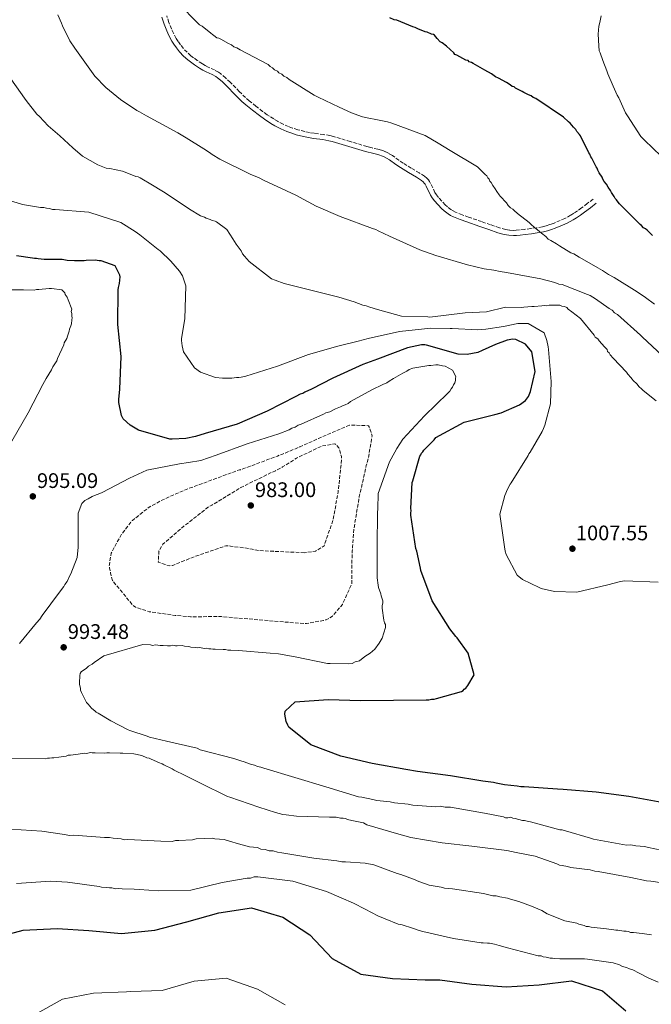
# Model space of a CAD drawing. Units: metres. Extents: x 573190 to 576620, y 4742701 to 4745052.
# Drawn here: x 573962 to 574263, y 4743874 to 4744342 of the extents above; entities that cross this region are included whole.
import ezdxf

# ---------------------------------------------------------------- set-up
doc = ezdxf.new("R2010")
doc.units = ezdxf.units.M
doc.header["$MEASUREMENT"] = 0
doc.linetypes.add('DGN Style 3', pattern=[2.435891, 1.739922, -0.695969])
for name, color, linetype, lineweight in [('Camino', 7, 'DGN Style 3', 0), ('Cota de punto acotado terreno', 7, 'Continuous', 0), ('Curva de nivel de depresión intermedia', 30, 'DGN Style 3', 0), ('Curva de nivel directora', 30, 'Continuous', 30), ('Curva de nivel intermedia', 30, 'Continuous', 0), ('Margen derecho', 7, 'Continuous', 0), ('Punto acotado terreno (símbolo)', 7, 'Continuous', 0)]:
    doc.layers.add(name, color=color, linetype=linetype, lineweight=lineweight)
doc.styles.add('Style-Arial', font='arial.ttf')

# ---------------------------------------------------------------- blocks, each defined once
blk = doc.blocks.new('5PATER')
at = {"layer": 'Punto acotado terreno (símbolo)', "linetype": 'Continuous', "lineweight": 0}
h = blk.add_hatch(color=51, dxfattribs=at)
edge = h.paths.add_edge_path()
edge.add_ellipse((0, 0), major_axis=(-0.11, -0.111), ratio=0.999422, start_angle=0, end_angle=360)

msp = doc.modelspace()

# ---------------------------------------------------------------- linework, layer by layer
at = {"layer": 'Camino', "color": 7, "linetype": 'DGN Style 3', "lineweight": 0}
msp.add_polyline3d([(574235.26, 4744256.96, 1024.71), (574232.51, 4744254.86, 1024.67), (574229.77, 4744252.76, 1024.64), (574227.85, 4744251.37, 1024.53), (574226.13, 4744250.23, 1024.33), (574224.59, 4744249.3, 1024.1), (574221.82, 4744247.81, 1023.59), (574219.68, 4744246.8, 1023.17), (574216.37, 4744245.45, 1022.58), (574214.67, 4744244.85, 1022.33), (574212.94, 4744244.29, 1022.14), (574211.12, 4744243.81, 1021.98), (574208.36, 4744243.32, 1021.77), (574205.58, 4744242.99, 1021.54), (574202.57, 4744242.59, 1021.19), (574200.31, 4744242.3, 1020.89), (574198.61, 4744242.16, 1020.67), (574197.35, 4744242.13, 1020.51), (574195.46, 4744242.22, 1020.29), (574194.52, 4744242.36, 1020.19), (574193.59, 4744242.56, 1020.11), (574190.7, 4744243.37, 1019.88), (574186.43, 4744244.79, 1019.6), (574182.18, 4744246.29, 1019.36), (574175.98, 4744248.43, 1018.99), (574172.9, 4744249.56, 1018.85), (574169.84, 4744250.77, 1018.77), (574168.62, 4744251.36, 1018.76), (574167.62, 4744251.98, 1018.76), (574165.99, 4744253.25, 1018.76), (574164.85, 4744254.31, 1018.76), (574161.62, 4744257.76, 1018.77), (574160.69, 4744258.96, 1018.78), (574160, 4744260.11, 1018.78), (574157.92, 4744264.37, 1018.8), (574157.35, 4744265.37, 1018.81), (574156.87, 4744266.08, 1018.81), (574156.05, 4744267.03, 1018.82), (574155.06, 4744267.84, 1018.83), (574152.54, 4744269.45, 1018.86), (574148.68, 4744271.74, 1018.94), (574144.85, 4744274.04, 1019.02), (574142.79, 4744275.47, 1019.05), (574139.73, 4744277.68, 1019.06), (574138.15, 4744278.67, 1019.05), (574136.5, 4744279.49, 1019.04), (574135.42, 4744279.91, 1018.96), (574134.46, 4744280.23, 1018.8), (574132.75, 4744280.71, 1018.41), (574130.16, 4744281.34, 1017.76), (574128.85, 4744281.66, 1017.52), (574127.56, 4744282.02, 1017.4), (574119.63, 4744284.41, 1017.24), (574111.68, 4744286.78, 1017.08), (574109.99, 4744287.2, 1017.03), (574107, 4744287.73, 1016.92), (574102.47, 4744288.31, 1016.76), (574100.21, 4744288.65, 1016.69), (574097.97, 4744289.1, 1016.63), (574094.62, 4744290, 1016.58), (574092.15, 4744290.81, 1016.59), (574090.32, 4744291.49, 1016.61), (574087.64, 4744292.67, 1016.67), (574085.01, 4744294.04, 1016.76), (574083.19, 4744295.12, 1016.86), (574080.14, 4744297.11, 1017.07), (574077.93, 4744298.69, 1017.26), (574074.7, 4744301.17, 1017.53), (574071.54, 4744303.75, 1017.72), (574069.76, 4744305.3, 1017.79), (574066.81, 4744308.18, 1017.89), (574062.49, 4744312.6, 1018.02), (574060.25, 4744314.72, 1018.1), (574057.88, 4744316.68, 1018.19), (574056.87, 4744317.37, 1018.23), (574055, 4744318.42, 1018.32), (574052.07, 4744319.81, 1018.45), (574050.62, 4744320.54, 1018.52), (574049.22, 4744321.36, 1018.59), (574046.82, 4744322.95, 1018.77), (574045.07, 4744324.21, 1018.94), (574043.81, 4744325.21, 1019.07), (574041.98, 4744326.83, 1019.23), (574040.23, 4744328.64, 1019.3), (574038.8, 4744330.4, 1019.3), (574037.69, 4744331.99, 1019.3), (574036.8, 4744333.41, 1019.29), (574035.42, 4744335.97, 1019.27), (574034.51, 4744337.96, 1019.26), (574033.31, 4744341.04, 1019.24), (574032.24, 4744344.24, 1019.22)], dxfattribs=at)
at = {"layer": 'Curva de nivel de depresión intermedia', "color": 30, "linetype": 'DGN Style 3', "lineweight": 0, "flags": 128}
for points, elevation in [([(574119.35, 4744149.46), (574104.58, 4744143.17), (574095.7, 4744139.15), (574087.05, 4744135.47), (574086.01, 4744135.23), (574084.97, 4744134.75), (574073.42, 4744130.46), (574072.04, 4744129.87), (574068.11, 4744128.56), (574067.31, 4744128.2), (574066.84, 4744128.2), (574043.99, 4744119.74), (574042.95, 4744119.38), (574034.06, 4744115.7), (574031.18, 4744114.28), (574029.34, 4744113.46), (574028.53, 4744112.98), (574023.92, 4744110.39), (574023.11, 4744109.92), (574022.31, 4744109.21), (574015.99, 4744104.17), (574015.42, 4744103.58), (574010.84, 4744097.63), (574006.86, 4744090.64), (574005.83, 4744088.54), (574004.96, 4744083.2), (574004.85, 4744082.39), (574004.98, 4744081.58), (574005.34, 4744079.96), (574005.47, 4744079.15), (574006.43, 4744075.57), (574016.05, 4744063.85), (574017.45, 4744062.82), (574023.96, 4744060.68), (574027.44, 4744060.26), (574028.6, 4744060.04), (574036.25, 4744058.95), (574042.4, 4744058.44), (574043.56, 4744058.33), (574058.27, 4744058.36), (574097.47, 4744055.05), (574098.74, 4744055.06), (574106.84, 4744056.53), (574107.99, 4744056.78), (574109.72, 4744057.6), (574111.22, 4744058.66), (574115.91, 4744064.16), (574120.34, 4744073.82), (574120.53, 4744089.46), (574120.75, 4744090.62), (574120.74, 4744091.66), (574121.35, 4744099.89), (574123.97, 4744115.45), (574127.3, 4744130.19), (574128.31, 4744133.91), (574130.06, 4744144.36), (574128.86, 4744148.28), (574128.27, 4744149.09), (574127.11, 4744149.31), (574119.35, 4744149.46)], 990), ([(574097.83, 4744088.77), (574083.1, 4744089.43), (574075.22, 4744089.93), (574073.01, 4744090.49), (574069.42, 4744091.03), (574062.57, 4744091.89), (574061.76, 4744092.11), (574060.48, 4744092.1), (574045.36, 4744086.85), (574034.97, 4744082.69), (574033.35, 4744082.56), (574028.24, 4744084.25), (574028.53, 4744089.58), (574030.47, 4744092.84), (574040.58, 4744101.52), (574052.65, 4744110.91), (574053.69, 4744111.38), (574067.62, 4744119.86), (574079.84, 4744125.78), (574083.99, 4744127.79), (574087.45, 4744129.56), (574094.13, 4744133.8), (574106.01, 4744139.48), (574112.25, 4744140.59), (574112.95, 4744140.13), (574114.24, 4744138.64), (574114.72, 4744137.37), (574115.08, 4744135.52), (574115.44, 4744134.59), (574115.57, 4744133.32), (574113.87, 4744117.66), (574111.46, 4744104.31), (574107.18, 4744091.99), (574103.15, 4744089.52), (574097.83, 4744088.77)], 985)]:
    msp.add_lwpolyline(points, dxfattribs=dict(at, elevation=elevation))
at = {"layer": 'Curva de nivel directora', "color": 30, "linetype": 'Continuous', "lineweight": 30, "flags": 128}
for points, elevation in [([(574247.86, 4744254.82), (574247.16, 4744255.5), (574246.45, 4744256.66), (574245.75, 4744257.34), (574245.28, 4744258.27), (574244.1, 4744260.11), (574243.63, 4744261.03), (574242.45, 4744262.64), (574241.74, 4744264.02), (574240.57, 4744265.4), (574239.86, 4744266.55), (574239.62, 4744267.48), (574238.21, 4744269.55), (574237.5, 4744270.7), (574237.26, 4744271.63), (574236.79, 4744272.32), (574234.67, 4744276.47), (574234.2, 4744277.16), (574233.72, 4744278.31), (574233.25, 4744279), (574229.23, 4744287.07), (574228.76, 4744287.76), (574227.59, 4744289.14), (574227.11, 4744290.06), (574225.94, 4744291.21), (574224.3, 4744293.05), (574223.6, 4744293.73), (574221.26, 4744296.03), (574207.96, 4744304.93), (574206.8, 4744305.38), (574205.87, 4744306.07), (574204.47, 4744306.52), (574202.37, 4744307.66), (574201.44, 4744308.11), (574199.35, 4744309.25), (574198.41, 4744309.7), (574197.71, 4744310.39), (574196.78, 4744310.61), (574195.85, 4744311.3), (574193.99, 4744312.44), (574190.26, 4744314.49), (574188.86, 4744315.17), (574186.99, 4744316.54), (574183.73, 4744318.36), (574178.14, 4744321.55), (574177.44, 4744322), (574176.28, 4744322.22), (574175.81, 4744322.91), (574174.65, 4744323.13), (574170.45, 4744325.41), (574169.52, 4744325.86), (574169.05, 4744326.55), (574165.54, 4744329.76), (574163.44, 4744331.36), (574162.51, 4744331.82), (574161.1, 4744333.43), (574159.7, 4744335.03), (574159.23, 4744335.26), (574158.3, 4744335.48), (574156.21, 4744336.39), (574155.28, 4744336.61), (574151.79, 4744337.97), (574150.62, 4744338.65), (574149.46, 4744338.87), (574141.78, 4744342.04), (574140.62, 4744342.26), (574138.53, 4744343.17)], 1025), ([(574263.54, 4744239.68), (574260.96, 4744242.2), (574260.26, 4744242.89), (574259.33, 4744243.34), (574258.39, 4744244.49), (574257.69, 4744244.95), (574256.05, 4744246.56), (574247.86, 4744254.82)], 1025), ([(574000.08, 4744227.67), (573998.11, 4744227.88), (573993.94, 4744227.72), (573993.02, 4744227.6), (573992.09, 4744227.7), (573989.31, 4744227.67), (573988.38, 4744227.66), (573984.9, 4744227.86), (573982.47, 4744228.19), (573973.89, 4744228.22), (573971.11, 4744228.53), (573970.18, 4744228.76), (573969.25, 4744228.75), (573968.33, 4744228.97), (573960.78, 4744230.05)], 1000), ([(574146.18, 4743985.59), (574130.16, 4743988.44), (574115.18, 4743992), (574100.87, 4743997.42), (574090.48, 4744005.77), (574089.89, 4744006.69), (574089.06, 4744008.54), (574088.45, 4744012.01), (574088.66, 4744013.4), (574093.37, 4744017.85), (574109.12, 4744018.93), (574124.65, 4744018.4), (574140.29, 4744018.55), (574155.81, 4744018.82), (574157.08, 4744018.84), (574158.36, 4744019.08), (574159.63, 4744019.09), (574160.78, 4744019.34), (574172.68, 4744022.82), (574173.37, 4744023.29), (574173.95, 4744023.87), (574174.64, 4744024.34), (574175.21, 4744024.93), (574175.67, 4744025.63), (574178.63, 4744030.64), (574175.75, 4744040.92), (574170.57, 4744048.28), (574169.99, 4744048.86), (574167.06, 4744052.54), (574158.7, 4744065.89), (574153.22, 4744080.32), (574153.1, 4744081.36), (574151.28, 4744089.57), (574150.92, 4744090.84), (574148.56, 4744106.57), (574148.43, 4744107.62), (574148.65, 4744108.78), (574148.52, 4744109.82), (574149.21, 4744122.11), (574149.44, 4744122.92), (574152.79, 4744134.65), (574153.25, 4744135.35), (574153.59, 4744136.17), (574154.16, 4744136.75), (574154.62, 4744137.57), (574159.55, 4744142.49), (574160.47, 4744143.54), (574173.83, 4744150.85), (574188.51, 4744154.48), (574191.52, 4744155.32), (574200.17, 4744159.11), (574203.04, 4744161.11), (574204.53, 4744163.1), (574205.55, 4744165.54), (574207.66, 4744174.94), (574206.17, 4744184.31), (574203.12, 4744187.99), (574198.47, 4744190.15), (574197.07, 4744190.36), (574194.3, 4744189.87), (574188.76, 4744187.85), (574182.53, 4744184.89), (574180.45, 4744183.94), (574175.36, 4744183.08), (574170.96, 4744183.27), (574155.97, 4744187.52), (574155.16, 4744187.63), (574153.54, 4744187.61), (574146.95, 4744186.27), (574132.64, 4744180.8), (574125.71, 4744178.29), (574111.41, 4744171.78), (574101.15, 4744166.58), (574098.03, 4744165.16), (574097, 4744164.57), (574095.84, 4744164.21), (574093.77, 4744163.14), (574080.05, 4744156.17), (574065.74, 4744150), (574050.61, 4744145.56), (574045.99, 4744144.13), (574041.37, 4744143.15), (574034.88, 4744142.86), (574033.72, 4744142.85), (574018.85, 4744147.1), (574014.77, 4744149.38), (574011.5, 4744152.47), (574010.67, 4744154.09), (574009.45, 4744160.21), (574009.44, 4744161.6), (574009.85, 4744166.59), (574010.62, 4744182.12), (574008.96, 4744197.4), (574009.14, 4744213.85), (574009.25, 4744214.9), (574009.69, 4744216.87), (574010.01, 4744220), (574010, 4744220.81), (574007.76, 4744225.19), (574001.01, 4744227.68), (574000.08, 4744227.67)], 1000), ([(574268.1, 4743969.9), (574252.32, 4743972.75), (574236.77, 4743974.8), (574221, 4743976.15), (574218.33, 4743976.35), (574202.45, 4743977.47), (574200.83, 4743977.45), (574199.2, 4743977.78), (574193.17, 4743978.42), (574189.11, 4743979.07), (574187.83, 4743979.4), (574182.73, 4743980.16), (574167.41, 4743982.56), (574151.63, 4743984.72), (574146.18, 4743985.59)], 1000), ([(573948.34, 4743905.1), (573963.97, 4743909.2), (573980.11, 4743910.06), (573995.14, 4743909.08), (574010.72, 4743907.56), (574026.64, 4743909.23), (574041.79, 4743913.22), (574057.04, 4743917.42), (574072.68, 4743919.8), (574087.48, 4743915.41), (574100.42, 4743907.05), (574111.07, 4743895.7), (574124.71, 4743888.33), (574139.75, 4743886.16), (574155.27, 4743885.61), (574162.29, 4743885.63), (574177.5, 4743883.51), (574193.88, 4743882.22), (574209.65, 4743883.24), (574225.08, 4743885.12), (574239.77, 4743880.41), (574250.84, 4743870.84)], 975)]:
    msp.add_lwpolyline(points, dxfattribs=dict(at, elevation=elevation))
at = {"layer": 'Curva de nivel intermedia', "color": 30, "linetype": 'Continuous', "lineweight": 0, "flags": 128}
for points, elevation in [([(574104.35, 4744305.48), (574102.48, 4744306.38), (574090.59, 4744313.91), (574089.42, 4744314.83), (574088.03, 4744315.51), (574087.09, 4744316.43), (574085.69, 4744317.11), (574084.99, 4744317.79), (574083.59, 4744318.48), (574082.66, 4744319.39), (574081.49, 4744320.08), (574080.56, 4744320.99), (574067.28, 4744328.04), (574065.65, 4744328.96), (574064.25, 4744329.4), (574063.08, 4744330.32), (574061.69, 4744331), (574057.96, 4744333.05), (574057.03, 4744333.5), (574056.1, 4744333.73), (574054.7, 4744334.87), (574054, 4744335.33), (574053.29, 4744336.01), (574049.09, 4744339.22), (574047.93, 4744339.9), (574037.16, 4744350.68)], 1020), ([(574273.36, 4744177.75), (574260.97, 4744189.21), (574258.86, 4744191.27), (574257.92, 4744192.19), (574246.93, 4744202.04), (574245.53, 4744202.96), (574244.36, 4744204.1), (574242.96, 4744205.02), (574236.43, 4744209.59), (574233.87, 4744211.18), (574232.7, 4744211.63), (574220.61, 4744216.38), (574218.98, 4744216.59), (574217.12, 4744217.27), (574210.38, 4744219.06), (574194.13, 4744222.14), (574191.11, 4744222.57), (574188.1, 4744223.24), (574183.45, 4744223.89), (574175.56, 4744225.66), (574160.45, 4744230.14), (574152.78, 4744232.85), (574138.35, 4744239.42), (574132.99, 4744241.92), (574131.83, 4744242.6), (574130.2, 4744243.05), (574114.85, 4744248.69), (574103.44, 4744253.67), (574093.66, 4744258.9), (574078.3, 4744265.93), (574076.2, 4744267.07), (574072.01, 4744268.88), (574057.57, 4744275.92), (574053.84, 4744278.2), (574052.67, 4744279.11), (574049.88, 4744280.94), (574041.48, 4744286.18), (574037.52, 4744288.46), (574022.61, 4744296.66), (574019.34, 4744298.48), (574017.95, 4744299.16), (574010.25, 4744304.41), (574003.24, 4744310.13), (573998.09, 4744315.41), (573988.45, 4744328.75), (573986.1, 4744332.21), (573982.55, 4744339.35), (573982.08, 4744340.74), (573980.42, 4744344.66)], 1015), ([(574239.2, 4744344.21), (574238.54, 4744340.95), (574238.09, 4744339.33), (574237.67, 4744335.38), (574237.95, 4744329.83), (574238.21, 4744327.51), (574238.68, 4744326.59), (574239.88, 4744322.89), (574241.78, 4744318.05), (574242.26, 4744316.66), (574244.86, 4744310.66), (574246.76, 4744306.51), (574247.47, 4744305.13), (574250.79, 4744297.98), (574251.73, 4744296.6), (574254.79, 4744291.76), (574258.08, 4744286.7), (574259.72, 4744285.09), (574271.65, 4744273.62)], 1030), ([(573987.5, 4744281.35), (573981.42, 4744287.08), (573975.81, 4744291.89), (573971.6, 4744296.25), (573970.43, 4744297.4), (573965.27, 4744303.83), (573964.56, 4744304.99), (573956.1, 4744316.95)], 1010), ([(574264.53, 4744206.98), (574260.32, 4744210.18), (574259.62, 4744210.64), (574254.96, 4744213.6), (574246.57, 4744218.85), (574245.4, 4744219.76), (574242.6, 4744221.12), (574241.67, 4744221.81), (574239.81, 4744222.95), (574237.47, 4744224.32), (574230.02, 4744228.64), (574228.62, 4744229.33), (574226.05, 4744230.92), (574224.66, 4744231.37), (574219.29, 4744234.79), (574217.9, 4744235.71), (574215.1, 4744237.3), (574213.93, 4744237.98), (574212.76, 4744239.13), (574210.66, 4744240.73), (574209.73, 4744241.65), (574207.16, 4744243.71), (574205.75, 4744244.85), (574205.05, 4744245.77), (574204.12, 4744246.46), (574200.15, 4744249.43), (574198.04, 4744251.26), (574197.11, 4744252.18), (574195.94, 4744252.87), (574194.77, 4744254.01), (574194.06, 4744255.16), (574191.02, 4744258.38), (574190.55, 4744259.07), (574189.38, 4744260.68), (574188.67, 4744261.83), (574187.49, 4744263.44), (574186.78, 4744264.82), (574186.08, 4744265.51), (574185.84, 4744266.44), (574185.14, 4744267.12), (574184.67, 4744268.05), (574183.96, 4744268.73), (574181.86, 4744270.8), (574180.22, 4744272.41), (574167.17, 4744280.15), (574161.57, 4744283.57), (574155.28, 4744287.22), (574139.46, 4744293.08), (574137.37, 4744293.76), (574131.1, 4744295.08), (574129.24, 4744295.3), (574125.53, 4744296.19), (574121.57, 4744297.54), (574120.18, 4744297.99), (574114.36, 4744300.71), (574104.35, 4744305.48)], 1020), ([(574265.39, 4744161.09), (574259.08, 4744165.89), (574258.38, 4744166.81), (574257.21, 4744167.73), (574256.04, 4744169.1), (574254.4, 4744170.71), (574253.93, 4744171.4), (574253.23, 4744172.09), (574251.82, 4744173.7), (574251.12, 4744174.62), (574244.79, 4744181.27), (574243.39, 4744182.88), (574242.91, 4744183.8), (574242.21, 4744184.49), (574241.97, 4744185.42), (574240.8, 4744186.79), (574238.22, 4744189.55), (574237.52, 4744190.47), (574236.35, 4744191.38), (574235.88, 4744192.31), (574229.31, 4744200.12), (574225.11, 4744203.32), (574223.47, 4744204.7), (574222.77, 4744205.38), (574221.61, 4744205.84), (574220.45, 4744206.06), (574219.51, 4744206.51), (574215.57, 4744206.47), (574214.42, 4744206.46), (574213.26, 4744206.21), (574212.1, 4744206.44), (574210.94, 4744206.19), (574207.24, 4744205.92), (574206.08, 4744205.91), (574202.38, 4744205.64), (574200.99, 4744205.4), (574193.57, 4744205.55), (574184.56, 4744203.38), (574174.37, 4744202.81), (574157.47, 4744200.79), (574156.54, 4744201.01), (574144.02, 4744201.35), (574132.64, 4744204.48), (574128.92, 4744205.6), (574127.29, 4744206.28), (574125.67, 4744206.5), (574121.48, 4744208.08), (574114.27, 4744210.32), (574103.36, 4744212.99), (574088.26, 4744216.78), (574083.84, 4744218.36), (574082.21, 4744219.04), (574071.47, 4744227.27), (574069.36, 4744229.8), (574068.42, 4744230.95), (574067.71, 4744232.33), (574065.36, 4744235.55), (574063.71, 4744238.08), (574060.89, 4744242.46), (574055.98, 4744246.12), (574055.28, 4744246.57), (574053.89, 4744246.79), (574052.96, 4744247.25), (574051.1, 4744247.92), (574050.17, 4744248.38), (574048.31, 4744249.05), (574043.18, 4744252.25), (574031.52, 4744260.01), (574029.88, 4744260.92), (574025.45, 4744263.65), (574019.63, 4744267.07), (574018.69, 4744267.53), (574017.53, 4744267.75), (574012.42, 4744269.78), (574011.25, 4744270.23), (574008.23, 4744270.9), (574005.21, 4744271.56), (574003.36, 4744271.77), (573999.4, 4744273.36), (573992.18, 4744277.46), (573987.5, 4744281.35)], 1010), ([(574039.61, 4744187.12), (574039.35, 4744189.67), (574039.34, 4744190.71), (574040.87, 4744200.11), (574041.4, 4744215.76), (574039.73, 4744220.49), (574038.32, 4744222.68), (574034.22, 4744227.51), (574029.07, 4744232.44), (574028.25, 4744233.01), (574019.5, 4744239.99), (574017.16, 4744241.59), (574010.4, 4744245.81), (573995.17, 4744250.75), (573979.17, 4744251.98), (573977.9, 4744252.08), (573976.5, 4744252.53), (573974.99, 4744252.63), (573973.72, 4744252.97), (573972.21, 4744253.07), (573963.62, 4744254.37), (573962.58, 4744254.71), (573953.16, 4744257.63)], 1005), ([(573958.46, 4744141.77), (573966.2, 4744155.29), (573973.25, 4744168.8), (573974.85, 4744171.59), (573977.35, 4744175.79), (573978.03, 4744177.19), (573979.86, 4744179.99), (573980.31, 4744181.15), (573983.26, 4744187.67), (573983.48, 4744188.6), (573984.62, 4744190.69), (573985.07, 4744191.86), (573985.74, 4744194.18), (573985.96, 4744195.11), (573986.64, 4744196.74), (573986.87, 4744197.67), (573987.08, 4744199.52), (573987.3, 4744200.45), (573987.06, 4744201.38), (573987.05, 4744202.54), (573986.81, 4744203.46), (573987.03, 4744204.62), (573985.36, 4744209.01), (573984.88, 4744210.39), (573983.95, 4744211.54), (573983.7, 4744212.47), (573982.3, 4744213.84), (573977.43, 4744214.49), (573976.27, 4744214.48), (573971.41, 4744213.96), (573970.25, 4744213.95), (573969.09, 4744213.71), (573963.99, 4744213.89), (573953.57, 4744213.79)], 995), ([(574266.2, 4744074.69), (574250.2, 4744075.34), (574248.35, 4744075.09), (574242.23, 4744073.53), (574227.55, 4744070.02), (574216.88, 4744070.38), (574210.61, 4744071.82), (574209.57, 4744072.16), (574201.65, 4744076.02), (574199.08, 4744078.08), (574193.88, 4744087.99), (574193.4, 4744089.49), (574193.15, 4744091.57), (574190.91, 4744107.07), (574193.25, 4744116.02), (574194.61, 4744119.05), (574195.75, 4744121.37), (574196.32, 4744122.08), (574204.3, 4744135.02), (574204.76, 4744135.83), (574205.33, 4744136.53), (574211.02, 4744146.44), (574211.7, 4744147.84), (574211.93, 4744148.65), (574212.38, 4744149.46), (574214.95, 4744159.57), (574215.3, 4744170.23), (574213.99, 4744185.51), (574213.86, 4744186.67), (574213.25, 4744189.79), (574212.06, 4744193.37), (574204.37, 4744197.81), (574199.5, 4744197.77), (574192.56, 4744196.42), (574184.24, 4744195.06), (574180.42, 4744194.79), (574168.13, 4744195.36), (574167.2, 4744195.36), (574158.05, 4744195.61), (574143.12, 4744193.96), (574128.2, 4744190.68), (574123.47, 4744189.47), (574113.76, 4744187.06), (574099.78, 4744183.09), (574085, 4744177.5), (574069.87, 4744172.83), (574067.68, 4744172.34), (574066.52, 4744172.1), (574065.48, 4744172.09), (574063.28, 4744171.84), (574058.88, 4744171.79), (574055.51, 4744172.11), (574048.3, 4744174.7), (574045.5, 4744176.76), (574040.21, 4744184.35), (574039.61, 4744187.12)], 1005), ([(574136.37, 4744054.57), (574135.9, 4744055.49), (574135.65, 4744056.65), (574134.9, 4744062.43), (574134.89, 4744063.59), (574135.11, 4744064.75), (574135.1, 4744065.91), (574134.38, 4744068.22), (574134.14, 4744069.15), (574133.18, 4744072.15), (574132.94, 4744073.31), (574132.44, 4744076.78), (574132.52, 4744092.07), (574132.59, 4744107.83), (574132.81, 4744109.68), (574132.96, 4744116.87), (574138.38, 4744131.99), (574140.88, 4744136.65), (574141.79, 4744138.28), (574144.76, 4744142.71), (574155.07, 4744153.94), (574166.09, 4744164.7), (574167, 4744165.64), (574167.69, 4744166.81), (574168.37, 4744167.51), (574168.83, 4744168.67), (574169.51, 4744169.61), (574169.73, 4744170.77), (574169.72, 4744171.69), (574169.95, 4744172.62), (574168.29, 4744175.62), (574164.8, 4744177.44), (574163.64, 4744177.66), (574161.55, 4744178.1), (574160.39, 4744178.09), (574158.08, 4744177.83), (574157.15, 4744177.82), (574149.51, 4744176.59), (574147.67, 4744175.88), (574146.52, 4744175.17), (574144.67, 4744174.22), (574140.29, 4744171.63), (574138.22, 4744170.45), (574137.07, 4744169.51), (574135.23, 4744168.8), (574129.92, 4744166.2), (574119.78, 4744160.76), (574118.63, 4744159.83), (574117.25, 4744159.12), (574116.32, 4744158.88), (574114.94, 4744158.17), (574112.63, 4744157.22), (574109.87, 4744155.8), (574108.02, 4744155.32), (574106.87, 4744154.61), (574096.25, 4744149.87), (574094.87, 4744149.39), (574093.49, 4744148.45), (574091.87, 4744147.97), (574090.49, 4744147.26), (574085.64, 4744145.36), (574070.63, 4744140.58), (574055.85, 4744135.1), (574048.46, 4744132.71), (574042.68, 4744131.72), (574038.28, 4744130.98), (574022.78, 4744128.05), (574014.48, 4744124.26), (574001.57, 4744117.41), (574000.42, 4744116.93), (573997.88, 4744115.98), (573996.73, 4744115.5), (573994.88, 4744114.33), (573993.27, 4744113.62), (573991.89, 4744112.21), (573990.09, 4744107.56), (573990.01, 4744092.5), (573990.02, 4744091.34), (573989.6, 4744086.47), (573986.67, 4744078.79), (573985.98, 4744077.63), (573984.85, 4744075.07), (573983.71, 4744073.66), (573983.25, 4744072.73), (573981.19, 4744069.93), (573972.96, 4744058.96), (573971.82, 4744057.09), (573970.22, 4744055.45), (573962.2, 4744045.64)], 995), ([(574195.91, 4743962.94), (574194.76, 4743962.7), (574193.6, 4743962.69), (574192.67, 4743963.14), (574183.61, 4743964.9), (574167.36, 4743967.75), (574164.82, 4743967.73), (574162.49, 4743968.17), (574160.41, 4743967.92), (574149.51, 4743968.73), (574147.19, 4743969.17), (574140.7, 4743969.8), (574138.61, 4743970.25), (574132.34, 4743970.88), (574130.48, 4743971.32), (574125.14, 4743972.43), (574123.52, 4743972.64), (574107.95, 4743977.35), (574093.3, 4743981.84), (574078.43, 4743986.33), (574077.03, 4743986.78), (574075.41, 4743986.99), (574074.01, 4743987.67), (574072.15, 4743988.12), (574069.13, 4743989.25), (574067.5, 4743989.69), (574064.25, 4743990.82), (574048.22, 4743995.06), (574046.82, 4743995.74), (574032.19, 4743999.07), (574024.06, 4744001.08), (574022.89, 4744001.53), (574014.76, 4744004.23), (574013.83, 4744004.45), (574005.67, 4744008.77), (573999.61, 4744012.42), (573998.68, 4744012.87), (573997.98, 4744013.56), (573996.58, 4744014.7), (573995.41, 4744015.85), (573994.94, 4744016.54), (573994, 4744017.46), (573991.64, 4744022.3), (573991.16, 4744023.45), (573991.15, 4744024.38), (573990.67, 4744026), (573990.66, 4744026.93), (573990.86, 4744030.4), (573991.08, 4744031.33), (573991.54, 4744032.03), (573993.15, 4744033.21), (573993.84, 4744033.68), (573994.99, 4744034.85), (573996.83, 4744035.79), (573997.75, 4744036.5), (574002.35, 4744039.79), (574020.84, 4744045.07), (574024.55, 4744044.88), (574025.47, 4744044.65), (574026.86, 4744044.9), (574029.18, 4744044.69), (574030.57, 4744044.7), (574032.66, 4744044.49), (574034.05, 4744044.51), (574035.21, 4744044.75), (574036.37, 4744044.53), (574037.29, 4744044.54), (574039.61, 4744044.56), (574040.77, 4744044.34), (574042.86, 4744044.13), (574043.79, 4744043.91), (574045.88, 4744043.7), (574046.8, 4744043.48), (574047.96, 4744043.72), (574050.05, 4744043.28), (574051.21, 4744043.29), (574052.37, 4744043.07), (574053.3, 4744043.08), (574054.23, 4744042.86), (574055.38, 4744042.87), (574059.09, 4744042.67), (574060.25, 4744042.69), (574061.41, 4744042.47), (574062.8, 4744042.48), (574066.51, 4744042.28), (574081.59, 4744041.04), (574085.53, 4744040.62), (574093.42, 4744039.31), (574108.75, 4744035.99), (574110.14, 4744036), (574118.95, 4744035.86), (574120.57, 4744036.11), (574121.95, 4744036.82), (574124.03, 4744037.3), (574126.56, 4744039.41), (574129.09, 4744041.06), (574131.39, 4744042.93), (574133.45, 4744045.74), (574134.81, 4744048.07), (574136.38, 4744053.18), (574136.37, 4744054.57)], 995), ([(574260.67, 4743932.67), (574253.24, 4743934.22), (574237.68, 4743937.08), (574236.06, 4743937.29), (574233.97, 4743937.97), (574224.69, 4743939.03), (574223.06, 4743939.48), (574220.51, 4743939.92), (574219.35, 4743940.14), (574217.95, 4743940.82), (574207.72, 4743944.42), (574198.66, 4743946.19), (574194.25, 4743947.07), (574177.55, 4743949.22), (574163.4, 4743950.7), (574148.54, 4743953.33), (574142.73, 4743954.9), (574127.62, 4743959.38), (574125.99, 4743960.29), (574120.42, 4743961.39), (574118.33, 4743961.83), (574117.4, 4743962.29), (574116.24, 4743962.51), (574115.08, 4743962.5), (574112.99, 4743962.94), (574112.06, 4743962.93), (574109.75, 4743962.91), (574093.98, 4743963.44), (574089.11, 4743964.09), (574087.49, 4743964.31), (574084, 4743965.2), (574076.1, 4743967.67), (574062.38, 4743972.4), (574061.22, 4743972.85), (574048.41, 4743979.21), (574041.42, 4743982.61), (574040.03, 4743983.29), (574036.77, 4743984.88), (574035.83, 4743985.34), (574034.9, 4743986.02), (574030.94, 4743987.84), (574030.01, 4743988.29), (574028.38, 4743988.97), (574027.45, 4743989.43), (574024.89, 4743990.56), (574023.96, 4743991.01), (574022.8, 4743991.23), (574020.47, 4743992.37), (574016.52, 4743993.02), (574011.42, 4743993.44), (574010.03, 4743993.42), (574004.93, 4743993.6), (574003.77, 4743993.59), (574002.62, 4743993.35), (573998.21, 4743993.54), (573996.82, 4743993.52), (573995.89, 4743993.74), (573994.04, 4743993.26), (573992.88, 4743993.48), (573990.11, 4743992.99), (573986.4, 4743992.49), (573985.25, 4743992.48), (573984.32, 4743992.01), (573980.85, 4743991.51), (573978.54, 4743991.25), (573977.61, 4743991.24), (573976.46, 4743991), (573975.53, 4743990.99), (573974.37, 4743990.75), (573958.38, 4743990.82)], 990), ([(574267.67, 4743947.21), (574261.64, 4743948.54), (574259.78, 4743948.98), (574255.6, 4743949.4), (574253.28, 4743949.85), (574251.2, 4743949.59), (574235.41, 4743952.45), (574234.02, 4743952.9), (574222.16, 4743956.48), (574220.54, 4743956.93), (574219.38, 4743956.92), (574205.44, 4743960.72), (574204.51, 4743960.94), (574202.65, 4743961.39), (574201.72, 4743961.38), (574198.24, 4743962.27), (574197.08, 4743962.49), (574195.91, 4743962.94)], 995), ([(574213.4, 4743916.96), (574210.83, 4743918.56), (574205.95, 4743920.6), (574199.9, 4743922.85), (574195.95, 4743923.97), (574194.56, 4743924.42), (574190.84, 4743925.08), (574189.21, 4743925.53), (574187.59, 4743925.51), (574183.18, 4743926.63), (574168.33, 4743928.79), (574164.61, 4743929.22), (574162.99, 4743929.67), (574157.19, 4743930.54), (574152.3, 4743932.34), (574149.74, 4743933.47), (574143.69, 4743935.73), (574142.07, 4743936.18), (574130.9, 4743940.24), (574126.72, 4743941.12), (574117.45, 4743941.72), (574115.6, 4743941.7), (574113.27, 4743942.15), (574102.37, 4743943.43), (574087.05, 4743946.05), (574084.96, 4743946.26), (574082.87, 4743946.94), (574081.02, 4743946.92), (574079.16, 4743947.6), (574077.07, 4743947.81), (574075.44, 4743948.49), (574071.73, 4743948.91), (574066.39, 4743950.25), (574062.2, 4743951.6), (574059.65, 4743952.27), (574055.24, 4743952.69), (574053.85, 4743952.9), (574046.2, 4743952.6), (574044.58, 4743952.12), (574038.1, 4743951.82), (574036.48, 4743951.8), (574034.86, 4743951.32), (574029.53, 4743951.5), (574013.76, 4743952.27), (574012.14, 4743952.25), (574010.52, 4743952.7), (574006.81, 4743952.9), (574004.95, 4743953.34), (574002.63, 4743953.32), (573988.02, 4743954.33), (573985.94, 4743954.31), (573983.62, 4743954.75), (573972.71, 4743956.26), (573958.1, 4743957.27)], 985), ([(573960.67, 4743931.38), (573976.88, 4743932.47), (573985, 4743932.09), (574000.08, 4743929.92), (574001.24, 4743929.7), (574003.79, 4743929.5), (574004.95, 4743929.28), (574006.11, 4743929.29), (574007.97, 4743928.84), (574009.36, 4743929.09), (574010.98, 4743928.87), (574016.78, 4743928.7), (574019.1, 4743928.49), (574028.37, 4743927.89), (574043.66, 4743928.27), (574058.69, 4743931.9), (574070.49, 4743933.87), (574072.11, 4743933.89), (574073.95, 4743934.6), (574075.58, 4743934.62), (574092.28, 4743932.47), (574108.32, 4743927.53), (574115.3, 4743924.59), (574121.12, 4743922.1), (574126.71, 4743919.14), (574132.77, 4743915.96), (574136.26, 4743914.6), (574142.54, 4743912.12), (574144.4, 4743911.67), (574149.28, 4743910.1), (574152.53, 4743908.97), (574154.16, 4743908.53), (574168.79, 4743905.2), (574182.02, 4743903.24), (574182.95, 4743903.25), (574185.03, 4743903.04), (574185.96, 4743903.05), (574188.28, 4743902.61), (574190.61, 4743901.94), (574194.56, 4743900.82), (574209.19, 4743897.03), (574210.58, 4743897.04), (574211.51, 4743896.59), (574212.91, 4743896.37), (574214.77, 4743895.93), (574215.92, 4743895.94), (574217.09, 4743895.72), (574219.4, 4743895.51), (574231.22, 4743895.63), (574232.61, 4743895.41), (574244.91, 4743893.68), (574247.93, 4743892.78), (574249.33, 4743891.87), (574251.19, 4743891.42), (574252.59, 4743890.74), (574254.22, 4743890.3), (574257.24, 4743888.7), (574258.87, 4743888.03), (574260.27, 4743887.11), (574261.9, 4743886.43), (574266.32, 4743884.39)], 980), ([(574277.84, 4743930.3), (574262.76, 4743932.46), (574260.67, 4743932.67)], 990), ([(574263.09, 4743907.04), (574258.68, 4743907.69), (574254.5, 4743908.11), (574253.11, 4743908.09), (574252.18, 4743908.55), (574251.02, 4743908.77), (574249.86, 4743908.76), (574247.08, 4743909.19), (574246.15, 4743909.18), (574245.22, 4743909.4), (574241.74, 4743909.83), (574234.32, 4743910.69), (574233.16, 4743910.91), (574232, 4743910.89), (574231.07, 4743911.35), (574228.51, 4743912.02), (574227.58, 4743912.47), (574221.78, 4743913.57), (574213.4, 4743916.96)], 985), ([(573969.36, 4743868.98), (573982.55, 4743876.44), (573997.39, 4743879.16), (574013.05, 4743879.9), (574015.03, 4743880.03), (574030.11, 4743880.45), (574045.25, 4743884.88), (574060.59, 4743886.37), (574075.45, 4743881.11), (574088.58, 4743873.76)], 970)]:
    msp.add_lwpolyline(points, dxfattribs=dict(at, elevation=elevation))
at = {"layer": 'Margen derecho', "color": 7, "linetype": 'Continuous', "lineweight": 0}
msp.add_polyline3d([(574236.76, 4744255.01, 1024.71), (574234.01, 4744252.91, 1024.67), (574231.24, 4744250.79, 1024.64), (574229.26, 4744249.34, 1024.53), (574227.45, 4744248.15, 1024.33), (574225.81, 4744247.16, 1024.1), (574222.93, 4744245.61, 1023.59), (574220.67, 4744244.54, 1023.17), (574217.24, 4744243.15, 1022.58), (574215.46, 4744242.51, 1022.33), (574213.63, 4744241.93, 1022.14), (574211.64, 4744241.4, 1021.98), (574208.72, 4744240.89, 1021.77), (574205.89, 4744240.54, 1021.54), (574202.89, 4744240.15, 1021.19), (574200.57, 4744239.86, 1020.89), (574198.75, 4744239.7, 1020.67), (574197.32, 4744239.66, 1020.51), (574195.22, 4744239.77, 1020.29), (574194.09, 4744239.94, 1020.19), (574193, 4744240.17, 1020.11), (574189.98, 4744241.02, 1019.88), (574185.64, 4744242.46, 1019.6), (574181.37, 4744243.96, 1019.36), (574175.16, 4744246.12, 1018.99), (574172.03, 4744247.26, 1018.85), (574168.85, 4744248.52, 1018.77), (574167.44, 4744249.2, 1018.76), (574166.22, 4744249.96, 1018.76), (574164.4, 4744251.37, 1018.76), (574163.11, 4744252.57, 1018.76), (574159.75, 4744256.16, 1018.77), (574158.65, 4744257.56, 1018.78), (574157.83, 4744258.93, 1018.78), (574155.75, 4744263.22, 1018.8), (574155.26, 4744264.06, 1018.81), (574154.91, 4744264.58, 1018.81), (574154.32, 4744265.27, 1018.82), (574153.61, 4744265.85, 1018.83), (574151.25, 4744267.36, 1018.86), (574147.42, 4744269.62, 1018.94), (574143.52, 4744271.98, 1019.02), (574141.37, 4744273.45, 1019.05), (574138.35, 4744275.64, 1019.06), (574136.94, 4744276.52, 1019.05), (574135.5, 4744277.24, 1019.04), (574134.58, 4744277.6, 1018.96), (574133.74, 4744277.88, 1018.8), (574132.13, 4744278.33, 1018.41), (574129.57, 4744278.95, 1017.76), (574128.23, 4744279.28, 1017.52), (574126.87, 4744279.65, 1017.4), (574118.92, 4744282.05, 1017.24), (574111.02, 4744284.4, 1017.08), (574109.48, 4744284.79, 1017.03), (574106.63, 4744285.3, 1016.92), (574102.13, 4744285.88, 1016.76), (574099.79, 4744286.22, 1016.69), (574097.41, 4744286.7, 1016.63), (574093.92, 4744287.64, 1016.58), (574091.33, 4744288.48, 1016.59), (574089.39, 4744289.21, 1016.61), (574086.57, 4744290.45, 1016.67), (574083.81, 4744291.89, 1016.76), (574081.89, 4744293.03, 1016.86), (574078.75, 4744295.08, 1017.07), (574076.46, 4744296.72, 1017.26), (574073.18, 4744299.24, 1017.53), (574069.95, 4744301.86, 1017.72), (574068.09, 4744303.49, 1017.79), (574065.07, 4744306.44, 1017.89), (574060.76, 4744310.85, 1018.02), (574058.62, 4744312.87, 1018.1), (574056.39, 4744314.71, 1018.19), (574055.57, 4744315.28, 1018.23), (574053.87, 4744316.23, 1018.32), (574050.99, 4744317.6, 1018.45), (574049.45, 4744318.37, 1018.52), (574047.92, 4744319.27, 1018.59), (574045.42, 4744320.93, 1018.77), (574043.59, 4744322.24, 1018.94), (574042.23, 4744323.32, 1019.07), (574040.27, 4744325.05, 1019.23), (574038.39, 4744327.01, 1019.3), (574036.84, 4744328.91, 1019.3), (574035.64, 4744330.62, 1019.3), (574034.67, 4744332.17, 1019.29), (574033.21, 4744334.88, 1019.27), (574032.24, 4744337, 1019.26), (574030.99, 4744340.2, 1019.24), (574029.89, 4744343.51, 1019.22)], dxfattribs=at)

# ---------------------------------------------------------------- block references
at = {"layer": 'Punto acotado terreno (símbolo)', "color": 7, "linetype": 'Continuous', "lineweight": 0, "xscale": 10, "yscale": 10, "zscale": 10}
for p in [(573968.49, 4744115.57, 995.08), (574072.3, 4744111.24, 982.99), (574225.44, 4744090.68, 1007.55), (573983.19, 4744043.75, 993.48)]:
    msp.add_blockref('5PATER', p, dxfattribs=at)

# ---------------------------------------------------------------- texts
at = {"layer": 'Cota de punto acotado terreno', "color": 7, "linetype": 'Continuous', "lineweight": 0, "style": 'Style-Arial'}
for s, p in [('995.09', (573970.48, 4744119.57, 995.08)), ('983.00', (574074.28, 4744115.24, 982.99)), ('1007.55', (574227.1, 4744094.68, 1007.55)), ('993.48', (573985.17, 4744047.75, 993.48))]:
    msp.add_text(s, height=7, dxfattribs=at).set_placement(p)

doc.saveas('drawing.dxf')
